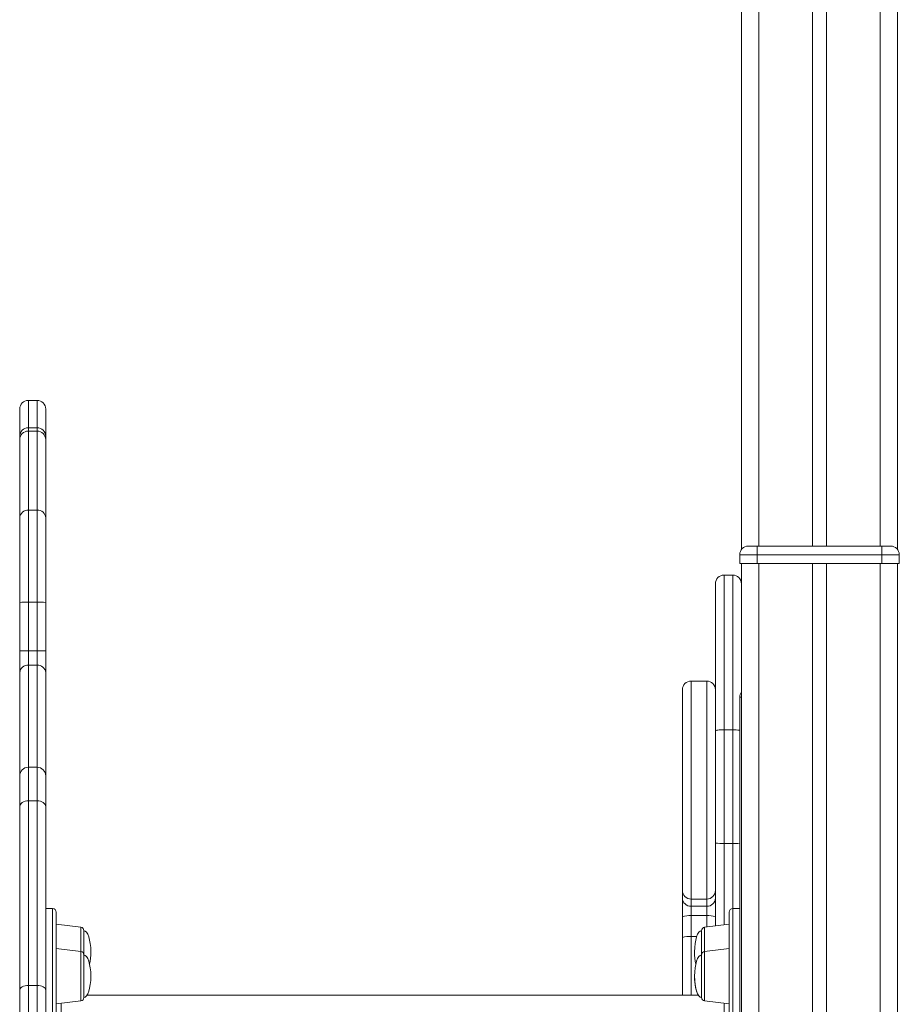
# Model space of a CAD drawing. Units: millimetres. Extents: x -8974 to 17730, y -5029 to 3710.
# Drawn here: x -8974 to -8467, y 2206 to 2774 of the extents above; entities that cross this region are included whole.
import ezdxf

# ---------------------------------------------------------------- set-up
doc = ezdxf.new("R2010")
doc.units = ezdxf.units.MM

msp = doc.modelspace()

# ---------------------------------------------------------------- linework, layer by layer
at = {"color": 8, "linetype": 'Continuous', "lineweight": 15}
for p, q in [((-8548, 3475.23), (-8548, 2470.23)), ((-8478, 3475.23), (-8478, 2470.23)), ((-8969, 2554.21), (-8969, 2538.42)), ((-8964, 2538.42), (-8964, 2554.21)), ((-8969, 2538.42), (-8969, 2536.48)), ((-8964, 2536.48), (-8964, 2538.42)), ((-8548, 2460.23), (-8548, 2070.23)), ((-8478, 2460.23), (-8478, 2070.23)), ((-8568, 2453.48), (-8568, 2364.33)), ((-8563, 2364.33), (-8563, 2453.48)), ((-8969, 2401.56), (-8969, 2342.72)), ((-8964, 2342.72), (-8964, 2401.56)), ((-8587, 2392.4), (-8587, 2266.67)), ((-8578, 2266.67), (-8578, 2392.4)), ((-8559, 2383.14), (-8558, 2383.14)), ((-8969, 2342.72), (-8969, 2323.39)), ((-8964, 2323.39), (-8964, 2342.72)), ((-8568, 2298.74), (-8568, 2251.86)), ((-8563, 2261.23), (-8563, 2298.74)), ((-8587, 2266.67), (-8587, 2262.54)), ((-8578, 2262.54), (-8578, 2266.67)), ((-8955, 1825.23), (-8955, 2261.23)), ((-8563, 2261.23), (-8563, 1389.23)), ((-8578, 2250.63), (-8578, 2257.14)), ((-8938.75, 2250.48), (-8938.75, 2236.47)), ((-8579.24, 2250.48), (-8579.24, 2236.47)), ((-8587, 2245.11), (-8587, 2211.23)), ((-8587, 2245.11), (-8583.75, 2245.11)), ((-8938.75, 2236.47), (-8938.75, 2207.97)), ((-8579.24, 2236.47), (-8579.24, 2207.97)), ((-8950, 2206.59), (-8950, 2196.79)), ((-8568, 2196.79), (-8568, 2206.59))]:
    msp.add_line(p, q, dxfattribs=at)
at = {"color": 7, "linetype": 'Continuous', "lineweight": 15}
for p, q in [((-8517, 3475.23), (-8517, 2470.23)), ((-8509, 3475.23), (-8509, 2470.23)), ((-8468, 3474), (-8468, 2468.23)), ((-8558, 3376.27), (-8558, 2468.23)), ((-8974, 2533.42), (-8974, 2549.21)), ((-8964, 2554.21), (-8969, 2554.21)), ((-8959, 2549.21), (-8959, 2533.42)), ((-8964, 2538.42), (-8969, 2538.42)), ((-8974, 2531.65), (-8974, 2533.42)), ((-8969, 2536.48), (-8969, 2490.98)), ((-8969, 2536.48), (-8964, 2536.48)), ((-8964, 2490.98), (-8964, 2536.48)), ((-8959, 2533.42), (-8959, 2531.65)), ((-8974, 2486.45), (-8974, 2531.65)), ((-8959, 2531.65), (-8959, 2486.45)), ((-8974, 2437.77), (-8974, 2486.45)), ((-8969, 2490.98), (-8969, 2437.87)), ((-8969, 2490.98), (-8964, 2490.98)), ((-8964, 2437.87), (-8964, 2490.98)), ((-8959, 2486.45), (-8959, 2437.77)), ((-8554, 2470.23), (-8549, 2470.23)), ((-8549, 2465.23), (-8549, 2470.23)), ((-8549, 2470.23), (-8477, 2470.23)), ((-8477, 2470.23), (-8477, 2465.23)), ((-8477, 2470.23), (-8472, 2470.23)), ((-8549, 2465.23), (-8559, 2465.23)), ((-8559, 2465.23), (-8559, 2460.23)), ((-8549, 2465.23), (-8549, 2460.23)), ((-8477, 2465.23), (-8549, 2465.23)), ((-8477, 2465.23), (-8477, 2460.23)), ((-8467, 2465.23), (-8477, 2465.23)), ((-8467, 2465.23), (-8467, 2460.23)), ((-8559, 2460.23), (-8549, 2460.23)), ((-8558, 2460.23), (-8558, 2068.23)), ((-8549, 2460.23), (-8477, 2460.23)), ((-8517, 2460.23), (-8517, 2110.23)), ((-8509, 2460.23), (-8509, 2110.23)), ((-8477, 2460.23), (-8467, 2460.23)), ((-8468, 2460.23), (-8468, 2068.23)), ((-8563, 2453.48), (-8568, 2453.48)), ((-8573, 2363.57), (-8573, 2448.48)), ((-8974, 2409.79), (-8974, 2437.77)), ((-8969, 2437.87), (-8969, 2409.89)), ((-8969, 2437.87), (-8964, 2437.87)), ((-8964, 2409.89), (-8964, 2437.87)), ((-8959, 2437.77), (-8959, 2409.79)), ((-8974, 2397.29), (-8974, 2409.79)), ((-8969, 2409.89), (-8969, 2401.56)), ((-8969, 2409.89), (-8964, 2409.89)), ((-8964, 2401.56), (-8964, 2409.89)), ((-8959, 2409.79), (-8959, 2397.29)), ((-8969, 2401.56), (-8964, 2401.56)), ((-8974, 2337.74), (-8974, 2397.29)), ((-8959, 2397.29), (-8959, 2337.72)), ((-8578, 2392.4), (-8587, 2392.4)), ((-8592, 2271.67), (-8592, 2387.4)), ((-8559, 2065.23), (-8559, 2383.14)), ((-8573, 2299.03), (-8573, 2363.57)), ((-8568, 2364.33), (-8568, 2298.74)), ((-8568, 2364.33), (-8563, 2364.33)), ((-8563, 2298.74), (-8563, 2364.33)), ((-8964, 2342.72), (-8969, 2342.72)), ((-8974, 2320), (-8974, 2337.72)), ((-8959, 2337.72), (-8959, 2320)), ((-8969, 2323.39), (-8969, 2216.91)), ((-8969, 2323.39), (-8964, 2323.39)), ((-8964, 2216.91), (-8964, 2323.39)), ((-8974, 2214.25), (-8974, 2320)), ((-8959, 2320), (-8959, 2214.25)), ((-8573, 2251.24), (-8573, 2299.03)), ((-8568, 2298.74), (-8563, 2298.74)), ((-8592, 2267.33), (-8592, 2271.67)), ((-8592, 2256.52), (-8592, 2267.33)), ((-8587, 2266.67), (-8578, 2266.67)), ((-8955, 2261.23), (-8959, 2261.23)), ((-8587, 2262.54), (-8578, 2262.54)), ((-8587, 2262.54), (-8587, 2257.14)), ((-8578, 2257.14), (-8578, 2262.54)), ((-8559, 2261.23), (-8563, 2261.23)), ((-8953, 2259.23), (-8953, 1825.23)), ((-8592, 2244.62), (-8592, 2256.52)), ((-8587, 2257.14), (-8578, 2257.14)), ((-8587, 2257.14), (-8587, 2245.11)), ((-8565, 1391.23), (-8565, 2259.23)), ((-8938.75, 2250.48), (-8953, 2252.23)), ((-8937, 2234.49), (-8937, 2248.49)), ((-8581, 2234.49), (-8581, 2248.49)), ((-8565, 2252.23), (-8579.24, 2250.48)), ((-8592, 2211.23), (-8592, 2244.62)), ((-8938.75, 2236.47), (-8953, 2238.22)), ((-8565, 2238.22), (-8579.24, 2236.47)), ((-8937, 2219.05), (-8937, 2234.49)), ((-8581, 2219.05), (-8581, 2234.49)), ((-8974, 2156.16), (-8974, 2214.25)), ((-8969, 2216.91), (-8969, 2153.55)), ((-8969, 2216.91), (-8964, 2216.91)), ((-8964, 2153.55), (-8964, 2216.91)), ((-8959, 2214.25), (-8959, 2156.16)), ((-8937, 2209.96), (-8937, 2219.05)), ((-8581, 2209.96), (-8581, 2219.05)), ((-8582.77, 2211.23), (-8935.22, 2211.23)), ((-8953, 2206.22), (-8938.75, 2207.97)), ((-8579.24, 2207.97), (-8565, 2206.22))]:
    msp.add_line(p, q, dxfattribs=at)
at = {"color": 7, "linetype": 'Continuous', "lineweight": 15, "flags": 128}
for points in [[(-8568, 2364.33), (-8568.97, 2364.31), (-8569.91, 2364.27), (-8570.77, 2364.2), (-8571.53, 2364.11), (-8572.15, 2363.99), (-8572.62, 2363.86), (-8572.9, 2363.72), (-8573, 2363.57)], [(-8969, 2323.39), (-8969.97, 2323.33), (-8970.91, 2323.13), (-8971.77, 2322.82), (-8972.53, 2322.4), (-8973.15, 2321.88), (-8973.62, 2321.3), (-8973.9, 2320.66), (-8974, 2320)], [(-8959, 2320), (-8959.09, 2320.66), (-8959.38, 2321.3), (-8959.84, 2321.88), (-8960.46, 2322.4), (-8961.22, 2322.82), (-8962.08, 2323.13), (-8963.02, 2323.33), (-8964, 2323.39)], [(-8969, 2216.91), (-8969.97, 2216.86), (-8970.91, 2216.71), (-8971.77, 2216.46), (-8972.53, 2216.13), (-8973.15, 2215.73), (-8973.62, 2215.27), (-8973.9, 2214.77), (-8974, 2214.25)], [(-8959, 2214.25), (-8959.09, 2214.77), (-8959.38, 2215.27), (-8959.84, 2215.73), (-8960.46, 2216.13), (-8961.22, 2216.46), (-8962.08, 2216.71), (-8963.02, 2216.86), (-8964, 2216.91)]]:
    msp.add_lwpolyline(points, dxfattribs=at)
at = {"color": 7, "linetype": 'Continuous', "lineweight": 15}
for centre, radius, start, end in [((-8969, 2549.21), 5, 90, 180), ((-8964, 2549.21), 5, 0, 90), ((-8969, 2533.42), 5, 90, 180), ((-8964, 2533.42), 5, 0, 90), ((-8969.08, 2531.56), 4.92, 89.0761, 179.0441), ((-8963.92, 2531.56), 4.92, 0.9559, 90.9239), ((-8969.22, 2486.2), 4.78, 87.3103, 177.0288), ((-8963.77, 2486.2), 4.78, 2.9712, 92.6897), ((-8554, 2465.23), 5, 90, 180), ((-8472, 2465.23), 5, 0, 90), ((-8568, 2448.48), 5, 90, 180), ((-8563, 2448.48), 5, 0, 90), ((-8970.25, 2377.32), 60.56, 88.8177, 93.5506), ((-8962.75, 2377.32), 60.56, 86.4494, 91.1823), ((-8970.24, 2349.23), 60.68, 88.8209, 93.5447), ((-8962.75, 2349.23), 60.68, 86.4553, 91.1791), ((-8969.33, 2396.89), 4.68, 85.848, 175.1335), ((-8963.66, 2396.89), 4.68, 4.8665, 94.152), ((-8587, 2387.4), 5, 90, 180), ((-8578, 2387.4), 5, 0, 90), ((-8554, 2383.14), 5, 143.1301, 180), ((-8969, 2337.72), 5, 90, 180), ((-8964, 2337.72), 5, 0, 90), ((-8569.24, 2320.75), 22.04, 260.1956, 273.241), ((-8587, 2271.67), 5, 180, 270), ((-8578, 2271.67), 5, 270, 0), ((-8587.1, 2267.44), 4.9, 181.2791, 271.2233), ((-8577.89, 2267.44), 4.9, 268.7753, 358.7223), ((-8955, 2259.23), 2, 0, 90), ((-8563, 2259.23), 2, 90, 180), ((-8588.23, 2246.52), 10.69, 83.3876, 110.6421), ((-8576.76, 2246.52), 10.69, 69.3571, 96.6132), ((-8939, 2248.49), 2, 0, 83), ((-8579, 2248.49), 2, 97, 180), ((-8588.23, 2231.9), 13.27, 84.647, 106.4676), ((-8939, 2234.49), 2, 0, 83), ((-8579, 2234.49), 2, 97, 180), ((-8939, 2209.96), 2, 277, 0), ((-8579, 2209.96), 2, 180, 263)]:
    msp.add_arc(centre, radius, start, end, dxfattribs=at)
at = {"color": 8, "linetype": 'Continuous', "lineweight": 15}
for centre, radius, start, end in [((-8562.66, 2342.13), 22.2, 80.5008, 90.8684), ((-8562.59, 2354.45), 55.71, 269.584, 273.7004)]:
    msp.add_arc(centre, radius, start, end, dxfattribs=at)
at = {"color": 7, "linetype": 'Continuous', "lineweight": 15}
for centre, major_axis, start_param, end_param in [((-8937, 2236.23), (0, 12.27), 4.712389, 6.283185), ((-8581, 2236.23), (0, 12.27), 0, 1.570796), ((-8937, 2222.22), (0, 12.27), 4.712389, 6.283185), ((-8937, 2236.23), (0, -12.27), 0.96325, 1.570796), ((-8581, 2236.23), (0, -12.27), 4.712389, 5.319935), ((-8581, 2222.22), (0, 12.27), 0, 1.570796), ((-8937, 2222.22), (0, -12.27), 0, 1.570796), ((-8581, 2222.22), (0, -12.27), 4.712389, 5.823794), ((-8581, 2222.22), (0, -12.27), 4.712389, 6.283185)]:
    msp.add_ellipse(centre, major_axis=major_axis, ratio=0.326105, start_param=start_param, end_param=end_param, dxfattribs=at)

doc.saveas('drawing.dxf')
